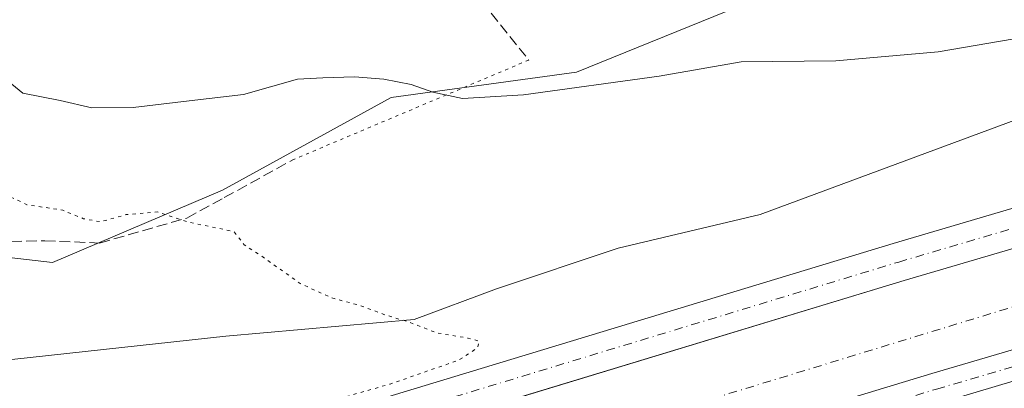
# Model space of a CAD drawing. Units: metres. Extents: x 614652 to 618114, y 4706244 to 4708614.
# Drawn here: x 615341 to 615493, y 4706989 to 4707046 of the extents above; entities that cross this region are included whole.
import ezdxf

# ---------------------------------------------------------------- set-up
doc = ezdxf.new("R2010")
doc.units = ezdxf.units.M
doc.header["$MEASUREMENT"] = 0
for name, pattern in [('DGN Style 3', [2.307223458686699, 1.648016756204785, -0.6592067024819142]), ('DGN Style 4', [2.6384748266838614, 1.318413404963828, -0.6592067024819142, 0.001648016756204785, -0.6592067024819142]), ('DGN Style 5', [1.1536117293433497, 0.4944050268614355, -0.6592067024819142])]:
    doc.linetypes.add(name, pattern=pattern)
for name, color, linetype, lineweight in [('Comarca CxS', 21, 'Continuous', 0), ('Comunidad Autónoma CxS', 142, 'Continuous', 0), ('Corriente artificial Cxs', 4, 'Continuous', 13), ('Corriente artificial eje', 142, 'DGN Style 4', 0), ('Cultivos herbáceos CxS', 92, 'Continuous', 0), ('Curva de nivel normal', 30, 'Continuous', 0), ('Curva de nivel normal depresión', 30, 'DGN Style 5', 0), ('Matorral CxS', 135, 'Continuous', 0), ('Municipio CxS', 4, 'Continuous', 0), ('Pista pavimentada Cxs', 135, 'Continuous', 0), ('Pista pavimentada eje', 135, 'DGN Style 4', 0), ('Provincia CxS', 1, 'Continuous', 0), ('Senda', 7, 'DGN Style 3', 0), ('Senda virtual', 7, 'DGN Style 5', 0), ('Suelo desnudo CxS', 253, 'Continuous', 0)]:
    doc.layers.add(name, color=color, linetype=linetype, lineweight=lineweight)

# ---------------------------------------------------------------- blocks, each defined once
blk = doc.blocks.new('*U7')
at = {"layer": 'Matorral CxS', "color": 135, "linetype": 'Continuous', "lineweight": 0}
blk.add_polyline3d([(615580.8076999999, 4707146.573899999, 487.1022999999987), (615559.9524999997, 4707120.490900001, 487.692200000005), (615526.0632999997, 4707090.496900001, 489.2704999999987), (615475.2301000003, 4707057.894500001, 487.9594999999972), (615427.0038999999, 4707038.3325, 485.7547999999952), (615398.3293000003, 4707034.4209, 484.9689999999973), (615372.2600999996, 4707020.0757, 481.5590999999986), (615345.9351000005, 4707008.931100001, 478.0326999999961), (615310.1753000002, 4707013.0393, 476.3108000000066), (615302.2008999997, 4707013.8069, 474.5825000000041), (615301.1042999999, 4707013.9123, 474.2459999999992), (615292.7912999997, 4707012.9663, 471.7053000000015), (615289.4972999999, 4707035.765699999, 474.3686000000016), (615281.1255000001, 4707093.7049, 475.1131000000024), (615284.1429000003, 4707117.990900001, 476.3368000000046), (615283.3683000002, 4707160.6139, 477.6223999999929), (615281.7267000005, 4707189.715299999, 478.6450000000041), (615280.2861000003, 4707215.2553, 479.0437999999995), (615272.2389000002, 4707265.9165, 479.4510000000009), (615280.2203000003, 4707294.1845, 480.6775999999954), (615291.4578999998, 4707317.434699999, 481.4829000000027), (615317.4808999998, 4707363.356899999, 482.7271999999939)], dxfattribs=at)

msp = doc.modelspace()

# ---------------------------------------------------------------- linework, layer by layer
at = {"layer": 'Comarca CxS', "color": 21, "linetype": 'Continuous', "lineweight": 0}
msp.add_3dface([(618113.8400008846, 4706300.79998292), (614690.20000086, 4706243.559982919), (614652.1300008604, 4708556.849982895), (618074.6300008851, 4708614.099982894)], dxfattribs=at)
at = {"layer": 'Comunidad Autónoma CxS', "color": 142, "linetype": 'Continuous', "lineweight": 0}
msp.add_3dface([(618113.8400008846, 4706300.79998292), (614690.20000086, 4706243.559982919), (614652.1300008604, 4708556.849982895), (618074.6300008851, 4708614.099982894)], dxfattribs=at)
at = {"layer": 'Corriente artificial Cxs', "color": 4, "linetype": 'Continuous', "lineweight": 13}
for points in [[(615119.3277000004, 4706898.8453, 480.9416000000056), (615150.4545, 4706907.683499999, 481.2397999999957), (615184.1095000004, 4706917.949300001, 481.0247999999993), (615212.4677999998, 4706926.681600001, 481.0237999999954), (615218.8229, 4706928.638499999, 481.1521000000066), (615259.1454999996, 4706940.5977, 480.8396999999969), (615261.7580000004, 4706941.375299999, 480.8867000000028), (615308.5696999999, 4706955.308499999, 480.7213999999949), (615365.7520000003, 4706972.3202, 481.1861000000063), (615370.5307999998, 4706973.741900001, 481.0353999999934), (615393.2367000004, 4706980.496900001, 480.7807999999932), (615401.0559, 4706982.8682, 480.9615999999951), (615415.9327999996, 4706987.379699999, 481.0547999999981), (615450.8578000005, 4706997.971100001, 481.0280999999959), (615477.6917000003, 4707006.108700001, 480.9431999999942), (615519.8135000002, 4707018.4913, 480.9670000000042), (615585.2187000001, 4707038.176300001, 480.9262000000017)], [(615119.3277000004, 4706898.8453, 480.9416000000056), (615150.4545, 4706907.683499999, 481.2397999999957), (615184.1095000004, 4706917.949300001, 481.0247999999993), (615212.4677999998, 4706926.681600001, 481.0237999999954), (615218.8229, 4706928.638499999, 481.1521000000066), (615259.1454999996, 4706940.5977, 480.8396999999969), (615261.7580000004, 4706941.375299999, 480.8867000000028), (615308.5696999999, 4706955.308499999, 480.7213999999949), (615365.7520000003, 4706972.3202, 481.1861000000063), (615370.5307999998, 4706973.741900001, 481.0353999999934), (615393.2367000004, 4706980.496900001, 480.7807999999932), (615401.0559, 4706982.8682, 480.9615999999951), (615415.9327999996, 4706987.379699999, 481.0547999999981), (615450.8578000005, 4706997.971100001, 481.0280999999959), (615477.6917000003, 4707006.108700001, 480.9431999999942), (615519.8135000002, 4707018.4913, 480.9670000000042), (615585.2187000001, 4707038.176300001, 480.9262000000017)], [(615589.5667000003, 4707023.8203, 479.4799999999959), (615553.7810000004, 4707013.049799999, 479.5773999999947), (615524.0903000003, 4707004.113700001, 479.5981999999931), (615481.9836999997, 4706991.7357, 479.1931999999942), (615397.5519000003, 4706966.131100001, 479.2973000000056), (615372.9678999997, 4706958.817399999, 479.5917999999947), (615312.8479000004, 4706940.931700001, 479.1762000000017), (615265.3846000005, 4706926.804300001, 479.2173000000039), (615263.5451999997, 4706926.256800001, 479.1306999999942), (615263.4177000001, 4706926.218900001, 479.1270999999979), (615223.1628999999, 4706914.279899999, 479.5694999999978), (615188.5049000002, 4706903.6077, 479.4516000000004), (615154.6917000003, 4706893.2937, 479.7780000000057), (615123.0431000004, 4706884.3073, 479.7578999999969)], [(615589.5667000003, 4707023.8203, 479.4799999999959), (615553.7810000004, 4707013.049799999, 479.5773999999947), (615524.0903000003, 4707004.113700001, 479.5981999999931), (615481.9836999997, 4706991.7357, 479.1931999999942), (615397.5519000003, 4706966.131100001, 479.2973000000056), (615372.9678999997, 4706958.817399999, 479.5917999999947), (615312.8479000004, 4706940.931700001, 479.1762000000017), (615265.3846000005, 4706926.804300001, 479.2173000000039), (615263.5451999997, 4706926.256800001, 479.1306999999942), (615263.4177000001, 4706926.218900001, 479.1270999999979), (615223.1628999999, 4706914.279899999, 479.5694999999978), (615188.5049000002, 4706903.6077, 479.4516000000004), (615154.6917000003, 4706893.2937, 479.7780000000057), (615123.0431000004, 4706884.3073, 479.7578999999969)]]:
    msp.add_polyline3d(points, dxfattribs=at)
at = {"layer": 'Corriente artificial eje', "color": 142, "linetype": 'DGN Style 4', "lineweight": 0}
msp.add_polyline3d([(615604.6034000004, 4707035.446900001, 478.3117999999959), (615514.6448999997, 4707008.194700001, 477.8267000000051), (615417.5426000003, 4706978.5613, 477.8537000000069), (615361.7154000001, 4706962.6863, 478.2314999999944), (615290.8069000002, 4706941.784200001, 477.9021999999969), (615266.4040000001, 4706934.408199999, 478.1094000000012), (615197.1442999998, 4706913.4737, 477.939400000003), (615138.9358000001, 4706896.0112, 478.2856999999931)], dxfattribs=at)
at = {"layer": 'Cultivos herbáceos CxS', "color": 92, "linetype": 'Continuous', "lineweight": 0}
for points in [[(615281.7267000005, 4707189.715299999, 478.6450000000041), (615283.3683000002, 4707160.6139, 477.6223999999929), (615284.1429000003, 4707117.990900001, 476.3368000000046), (615281.1255000001, 4707093.7049, 475.1131000000024), (615289.4972999999, 4707035.765699999, 474.3686000000016), (615292.7912999997, 4707012.9663, 471.7053000000015), (615301.1042999999, 4707013.9123, 474.2459999999992), (615302.2008999997, 4707013.8069, 474.5825000000041), (615310.1753000002, 4707013.0393, 476.3108000000066), (615345.9351000005, 4707008.931100001, 478.0326999999961), (615372.2600999996, 4707020.0757, 481.5590999999986), (615398.3293000003, 4707034.4209, 484.9689999999973), (615427.0038999999, 4707038.3325, 485.7547999999952), (615475.2301000003, 4707057.894500001, 487.9594999999972), (615526.0632999997, 4707090.496900001, 489.2704999999987), (615559.9524999997, 4707120.490900001, 487.692200000005), (615580.8076999999, 4707146.573899999, 487.1022999999987), (615614.6969, 4707154.397500001, 484.4401999999973), (615638.1583000004, 4707190.913899999, 486.647100000002), (615643.1107000001, 4707230.116900001, 491.3168000000006), (615670.1791000003, 4707259.005700001, 494.290599999993), (615699.4203000005, 4707273.072699999, 492.9556000000011)], [(615597.7285000002, 4707082.2739, 481.772299999997), (615574.7078, 4707082.2741, 483.6420999999973), (615556.9192000004, 4707082.274300001, 484.726800000004), (615546.4549000004, 4707078.0887, 485.7212), (615540.1765000002, 4707069.717499999, 485.8690000000061), (615534.9442999996, 4707054.021500001, 484.9475999999996), (615526.9303000001, 4707038.566099999, 483.5703000000067), (615503.5521, 4707034.140100001, 483.8595999999961), (615455.4177000001, 4707016.351299999, 482.4566999999952), (615433.4433000004, 4707011.1195, 481.956600000005), (615414.6080999998, 4707004.8413, 481.2819000000018), (615401.8866999998, 4707000.117699999, 480.5541999999987), (615372.7521000003, 4706997.5167, 478.4087), (615258.2443000004, 4706985.039100001, 471.8151000000071), (615258.2018999998, 4706985.3915, 471.8341999999975), (615255.2314999999, 4707010.1117, 472.3868999999977), (615249.3198999995, 4707034.7437, 474.4523999999947), (615249.2324999999, 4707036.511499999, 474.3701000000001), (615244.3393000001, 4707135.511299999, 475.9162999999971), (615247.3620999996, 4707188.4353, 478.064400000003)], [(615719.3290999997, 4707174.2349, 484.0412999999971), (615715.0592999998, 4707140.052300001, 480.1184000000067), (615687.6869000001, 4707119.186100001, 479.2897999999987), (615680.3863000004, 4707112.9253, 479.2957000000025), (615643.4238999998, 4707081.227299999, 480.975099999996), (615619.7027000004, 4707081.227499999, 480.502999999997), (615597.7285000002, 4707082.2739, 481.772299999997), (615574.7078, 4707082.2741, 483.6420999999973), (615556.9192000004, 4707082.274300001, 484.726800000004), (615546.4549000004, 4707078.0887, 485.7212), (615540.1765000002, 4707069.717499999, 485.8690000000061), (615534.9442999996, 4707054.021500001, 484.9475999999996), (615526.9303000001, 4707038.566099999, 483.5703000000067), (615503.5521, 4707034.140100001, 483.8595999999961), (615455.4177000001, 4707016.351299999, 482.4566999999952), (615433.4433000004, 4707011.1195, 481.956600000005), (615414.6080999998, 4707004.8413, 481.2819000000018), (615401.8866999998, 4707000.117699999, 480.5541999999987), (615372.7521000003, 4706997.5167, 478.4087), (615258.2443000004, 4706985.039100001, 471.8151000000071)], [(615283.3683000002, 4707160.6139, 477.6223999999929), (615284.1429000003, 4707117.990900001, 476.3368000000046), (615281.1255000001, 4707093.7049, 475.1131000000024), (615289.4972999999, 4707035.765699999, 474.3686000000016), (615292.7912999997, 4707012.9663, 471.7053000000015), (615301.1042999999, 4707013.9123, 474.2459999999992), (615302.2008999997, 4707013.8069, 474.5825000000041), (615310.1753000002, 4707013.0393, 476.3108000000066), (615345.9351000005, 4707008.931100001, 478.0326999999961), (615372.2600999996, 4707020.0757, 481.5590999999986), (615398.3293000003, 4707034.4209, 484.9689999999973), (615427.0038999999, 4707038.3325, 485.7547999999952), (615475.2301000003, 4707057.894500001, 487.9594999999972), (615526.0632999997, 4707090.496900001, 489.2704999999987), (615559.9524999997, 4707120.490900001, 487.692200000005), (615580.8076999999, 4707146.573899999, 487.1022999999987)]]:
    msp.add_polyline3d(points, dxfattribs=at)
at = {"layer": 'Curva de nivel normal', "color": 30, "linetype": 'Continuous', "lineweight": 0, "elevation": 485, "flags": 128}
msp.add_lwpolyline([(615506.4800000006, 4707047.630100001), (615496.4800000006, 4707043.8101), (615482.9600000001, 4707041.470100001), (615467.1299999999, 4707040.0701), (615452.4600000001, 4707039.9301), (615439.7999999998, 4707037.7301), (615418.7999999998, 4707034.8101), (615409.3399999999, 4707034.280099999), (615404.7599999999, 4707035.2301), (615401.4199999999, 4707036.440099999), (615397.2000000002, 4707037.270099999), (615392.6799999997, 4707037.590100001), (615387.7800000003, 4707037.460100001), (615383.8399999999, 4707037.2401), (615375.5099999999, 4707034.9001), (615367.0700000003, 4707033.920100001), (615358.4400000004, 4707032.890100001), (615352.0199999996, 4707032.800100001), (615347.1200000001, 4707033.960100001), (615341.3600000005, 4707035.0601), (615336.5199999996, 4707039.0101)], dxfattribs=at)
at = {"layer": 'Curva de nivel normal depresión', "color": 30, "linetype": 'DGN Style 5', "lineweight": 0, "elevation": 480, "flags": 128}
msp.add_lwpolyline([(615233.2588000001, 4707270.282199999), (615232.9400000004, 4707268.5701), (615233.3600000005, 4707261.200099999), (615233.04, 4707257.110099999), (615232.3099999996, 4707251.6801), (615230.4500000002, 4707244.620100001), (615230.2199999997, 4707237.020099999), (615231, 4707230.600099999), (615232.0999999996, 4707226.7301), (615232.5099999999, 4707221.110099999), (615233.5099999999, 4707212.860099999), (615233.1699999999, 4707207.460100001), (615233.6600000003, 4707202.7401), (615234.5499999998, 4707199.620100001), (615233.3300000001, 4707196.2301), (615233.0700000003, 4707194.020099999), (615233.6900000004, 4707192.030099999), (615233.6200000001, 4707187.880100001), (615232.5199999996, 4707182.380100001), (615231.6200000001, 4707175.100099999), (615230.3399999999, 4707171.5801), (615229.1799999997, 4707166.610099999), (615228.0499999998, 4707157.2401), (615227.1399999997, 4707151.9101), (615226.2400000002, 4707146.040100001), (615222.54, 4707134.340100001), (615221, 4707127.6801), (615220.3499999996, 4707121.9001), (615218.9400000004, 4707115.620100001), (615219.2400000002, 4707108.800100001), (615219.3899999997, 4707103.8301), (615220.7699999996, 4707098.870100001), (615223.6399999997, 4707092.7401), (615225.1399999997, 4707085.1501), (615227.5300000003, 4707076.840100001), (615229.4000000004, 4707071.5801), (615229.2199999997, 4707066.2401), (615226.5, 4707062.2401), (615224.9500000002, 4707059.9101), (615223.2000000002, 4707057.630100001), (615222.0099999999, 4707054.450099999), (615222.9199999999, 4707051.2401), (615223.9299999997, 4707046.2301), (615225.3499999996, 4707042.2401), (615227.2999999998, 4707039.9101), (615227.6500000004, 4707037.5801), (615225.9199999999, 4707033.5801), (615222.5300000003, 4707028.5601), (615220.9400000004, 4707025.8201), (615218.7400000002, 4707023.700099999), (615215.1900000004, 4707021.9301), (615213.2599999999, 4707020.030099999), (615212.5499999998, 4707017.390100001), (615212.5800000001, 4707015.7601), (615211, 4707012.7601), (615210.4800000006, 4707005.9801), (615210.8200000003, 4707001.860099999), (615210.0499999998, 4706998.640100001), (615210.3600000005, 4706996.120100001), (615211.4100000003, 4706994.540100001), (615210.5599999996, 4706992.8201), (615205.8899999997, 4706989.630100001), (615196.7800000003, 4706985.6501), (615189.5599999996, 4706983.100099999), (615186.2800000003, 4706978.3101), (615182.0300000003, 4706973.860099999), (615173.0199999996, 4706967.6501), (615163.3399999999, 4706960.380100001), (615157.6900000004, 4706955.120100001), (615155.0099999999, 4706951.050100001), (615152.7999999998, 4706944.5801), (615152.0499999998, 4706939.920100001), (615151.2800000003, 4706935.880100001), (615151.0599999996, 4706931.8301), (615152.4500000002, 4706927.890100001), (615154.1399999997, 4706923.460100001), (615152.9400000004, 4706919.710100001), (615168.3114, 4706923.069800001), (615176.6399999997, 4706924.890100001), (615259.5300000003, 4706948.5101), (615338.8099999996, 4706972.450099999), (615371.1299999999, 4706982.4101), (615383.9483000003, 4706986.066400001), (615398.1600000003, 4706990.120100001), (615408.75, 4706993.8101), (615411.7300000006, 4706995.7401), (615411.9500000002, 4706996.7601), (615410.2599999999, 4706997.220100001), (615405.3700000001, 4706998.030099999), (615401.1100000005, 4706999.690099999), (615397.2199999997, 4707000.880100001), (615393.4800000006, 4707002.290100001), (615389.0999999996, 4707003.450099999), (615384.2599999999, 4707005.670100001), (615379.0099999999, 4707009.4001), (615375.5899999999, 4707011.6601), (615374.0199999996, 4707013.6801), (615367.1200000001, 4707015.120100001), (615362.1900000004, 4707016.7301), (615357.3600000005, 4707016.3101), (615353.4000000004, 4707015.200099999), (615350.75, 4707015.6801), (615347.5499999998, 4707016.9901), (615341.9800000006, 4707017.850099999), (615338.1500000004, 4707019.6601), (615332.2400000002, 4707025.030099999), (615327.6699999999, 4707027.4101), (615318.9000000004, 4707030.200099999), (615312.4400000004, 4707036.7301), (615306.5999999996, 4707047.880100001), (615303.4500000002, 4707058.9001), (615301.2699999996, 4707078.190099999), (615300.2199999997, 4707086.370100001), (615299.5999999996, 4707092.8101), (615297.8099999996, 4707099.940099999), (615296.79, 4707107.4801), (615297.04, 4707115.460100001), (615296.8200000003, 4707121.440099999), (615295.9100000003, 4707125.530099999), (615294.4400000004, 4707128.450099999), (615293.0099999999, 4707133.200099999), (615293.4500000002, 4707138.5101), (615292.8499999996, 4707144.5001), (615290.2999999998, 4707153.040100001), (615288.2199999997, 4707163.970100001), (615287.0999999996, 4707177.840100001), (615286.2999999998, 4707184.720100001), (615286.5800000001, 4707189.1601), (615286.4199999999, 4707192.4301), (615286.4900000002, 4707198.2501), (615285.6699999999, 4707208.1501), (615283.5499999998, 4707218.2301), (615282.3300000001, 4707221.850099999), (615280.8300000001, 4707224.700099999), (615279.5199999996, 4707231.8201), (615279.6699999999, 4707239.2601), (615278.7999999998, 4707245.700099999), (615274.5999999996, 4707260.5701), (615275.2000000002, 4707265.9001), (615274.9100000003, 4707271.270099999), (615275.25, 4707275.090100001), (615276.75, 4707283.040100001), (615282.6299999999, 4707295.700099999), (615293.1399999997, 4707321.8301), (615289.75, 4707316.5601), (615280.7699999996, 4707298.470100001), (615277.8799999999, 4707293.0101), (615275.1600000003, 4707289.7401), (615272.2699999996, 4707289.380100001), (615269.2199999997, 4707290.460100001), (615265.2800000003, 4707291.1601), (615258.1600000003, 4707291.9001), (615254.5700000003, 4707292.9101), (615251.6699999999, 4707291.850099999), (615250.9000000004, 4707292.140100001), (615251.5800000001, 4707293.620100001), (615250.8399999999, 4707294.4101), (615247.0700000003, 4707295.2601), (615242.6100000005, 4707295.3301), (615239.0099999999, 4707295.7501), (615235.4699999997, 4707294.800100001), (615233.4699999997, 4707292.130100001), (615233.3200000003, 4707289.420100001), (615233.8300000001, 4707285.4801), (615233.2800000003, 4707280.520099999), (615233.7954000002, 4707279.0305)], dxfattribs=at)
at = {"layer": 'Matorral CxS', "color": 135, "linetype": 'Continuous', "lineweight": 0}
msp.add_polyline3d([(615281.7267000005, 4707189.715299999, 478.6450000000041), (615283.3683000002, 4707160.6139, 477.6223999999929), (615284.1429000003, 4707117.990900001, 476.3368000000046), (615281.1255000001, 4707093.7049, 475.1131000000024), (615289.4972999999, 4707035.765699999, 474.3686000000016), (615292.7912999997, 4707012.9663, 471.7053000000015), (615301.1042999999, 4707013.9123, 474.2459999999992), (615302.2008999997, 4707013.8069, 474.5825000000041), (615310.1753000002, 4707013.0393, 476.3108000000066), (615345.9351000005, 4707008.931100001, 478.0326999999961), (615372.2600999996, 4707020.0757, 481.5590999999986), (615398.3293000003, 4707034.4209, 484.9689999999973), (615427.0038999999, 4707038.3325, 485.7547999999952), (615475.2301000003, 4707057.894500001, 487.9594999999972), (615526.0632999997, 4707090.496900001, 489.2704999999987), (615559.9524999997, 4707120.490900001, 487.692200000005), (615580.8076999999, 4707146.573899999, 487.1022999999987), (615614.6969, 4707154.397500001, 484.4401999999973), (615638.1583000004, 4707190.913899999, 486.647100000002), (615643.1107000001, 4707230.116900001, 491.3168000000006), (615670.1791000003, 4707259.005700001, 494.290599999993), (615699.4203000005, 4707273.072699999, 492.9556000000011)], dxfattribs=at)
at = {"layer": 'Municipio CxS', "color": 4, "linetype": 'Continuous', "lineweight": 0}
msp.add_3dface([(618113.8400008846, 4706300.79998292), (614690.20000086, 4706243.559982919), (614652.1300008604, 4708556.849982895), (618074.6300008851, 4708614.099982894)], dxfattribs=at)
at = {"layer": 'Pista pavimentada Cxs', "color": 135, "linetype": 'Continuous', "lineweight": 0}
for points in [[(615117.8415000001, 4706904.660300001, 481.1367000000028), (615148.7594999997, 4706913.4395, 481.0325000000012), (615182.3513000002, 4706923.685900001, 480.7863999999972), (615217.0869000005, 4706934.381899999, 480.6613000000071), (615257.4367000004, 4706946.349300001, 480.5007999999943), (615306.8585000001, 4706961.0593, 480.5939999999973), (615391.5105, 4706986.2433, 480.7995999999985), (615475.9751000004, 4707011.857899999, 481.0558000000019), (615518.1029000003, 4707024.2421, 481.0975000000035), (615583.4795000004, 4707043.9187, 481.3234999999986)], [(615117.8415000001, 4706904.660300001, 481.1367000000028), (615148.7594999997, 4706913.4395, 481.0325000000012), (615182.3513000002, 4706923.685900001, 480.7863999999972), (615217.0869000005, 4706934.381899999, 480.6613000000071), (615257.4367000004, 4706946.349300001, 480.5007999999943), (615306.8585000001, 4706961.0593, 480.5939999999973), (615391.5105, 4706986.2433, 480.7995999999985), (615475.9751000004, 4707011.857899999, 481.0558000000019), (615518.1029000003, 4707024.2421, 481.0975000000035), (615583.4795000004, 4707043.9187, 481.3234999999986)], [(615585.2187000001, 4707038.176300001, 480.9771999999939), (615519.8135000002, 4707018.4913, 480.9187999999995), (615477.6917000003, 4707006.108700001, 480.8224999999948), (615393.2367000004, 4706980.496900001, 480.709600000002), (615308.5696999999, 4706955.308499999, 480.6628999999957), (615259.1454999996, 4706940.5977, 480.7311000000045), (615218.8229, 4706928.638499999, 481.0565000000061), (615184.1095000004, 4706917.949300001, 481.0700999999972), (615150.4545, 4706907.683499999, 481.059500000003), (615119.3277000004, 4706898.8453, 480.9943999999959)], [(615585.2187000001, 4707038.176300001, 480.9771999999939), (615519.8135000002, 4707018.4913, 480.9187999999995), (615477.6917000003, 4707006.108700001, 480.8224999999948), (615393.2367000004, 4706980.496900001, 480.709600000002), (615308.5696999999, 4706955.308499999, 480.6628999999957), (615259.1454999996, 4706940.5977, 480.7311000000045), (615218.8229, 4706928.638499999, 481.0565000000061), (615184.1095000004, 4706917.949300001, 481.0700999999972), (615150.4545, 4706907.683499999, 481.059500000003), (615119.3277000004, 4706898.8453, 480.9943999999959)], [(615613.7323000003, 4707025.144900001, 482.0434999999998), (615555.2345000004, 4707009.101299999, 481.0657000000065), (615517.7059000004, 4706997.4727, 481.1778000000049), (615451.1376999998, 4706977.621300001, 481.1926999999997), (615422.0305000005, 4706969.021500001, 481.1128999999929), (615369.3923000004, 4706953.415100001, 480.9670000000042), (615304.4550999999, 4706933.709100001, 480.8019999999961), (615282.8923000004, 4706927.094699999, 480.8059000000067), (615225.8879000006, 4706909.7687, 481.0580999999948), (615195.5765000005, 4706900.238299999, 480.8380000000034), (615173.9994999999, 4706893.884500001, 481.0445999999939), (615152.4682999998, 4706887.2797, 481.1750999999931), (615135.0482999999, 4706881.8277, 481.0666000000056)], [(615613.7323000003, 4707025.144900001, 482.0434999999998), (615555.2345000004, 4707009.101299999, 481.0657000000065), (615517.7059000004, 4706997.4727, 481.1778000000049), (615451.1376999998, 4706977.621300001, 481.1926999999997), (615422.0305000005, 4706969.021500001, 481.1128999999929), (615369.3923000004, 4706953.415100001, 480.9670000000042), (615304.4550999999, 4706933.709100001, 480.8019999999961), (615282.8923000004, 4706927.094699999, 480.8059000000067), (615225.8879000006, 4706909.7687, 481.0580999999948), (615195.5765000005, 4706900.238299999, 480.8380000000034), (615173.9994999999, 4706893.884500001, 481.0445999999939), (615152.4682999998, 4706887.2797, 481.1750999999931), (615135.0482999999, 4706881.8277, 481.0666000000056)], [(615123.0431000004, 4706884.3073, 480.311400000006), (615154.6917000003, 4706893.2937, 480.5828000000038), (615188.5049000002, 4706903.6077, 480.4256000000024), (615223.1628999999, 4706914.279899999, 480.276199999993), (615263.4177000001, 4706926.218900001, 480.266499999998), (615312.8479000004, 4706940.931700001, 480.2017000000051), (615397.5519000003, 4706966.131100001, 480.3959000000032), (615481.9836999997, 4706991.7357, 480.4331999999995), (615524.0903000003, 4707004.113700001, 480.3601999999955), (615589.5667000003, 4707023.8203, 480.3246000000072)], [(615123.0431000004, 4706884.3073, 480.311400000006), (615154.6917000003, 4706893.2937, 480.5828000000038), (615188.5049000002, 4706903.6077, 480.4256000000024), (615223.1628999999, 4706914.279899999, 480.276199999993), (615263.4177000001, 4706926.218900001, 480.266499999998), (615312.8479000004, 4706940.931700001, 480.2017000000051), (615397.5519000003, 4706966.131100001, 480.3959000000032), (615481.9836999997, 4706991.7357, 480.4331999999995), (615524.0903000003, 4707004.113700001, 480.3601999999955), (615589.5667000003, 4707023.8203, 480.3246000000072)]]:
    msp.add_polyline3d(points, dxfattribs=at)
at = {"layer": 'Pista pavimentada eje', "color": 135, "linetype": 'DGN Style 4', "lineweight": 0}
for points in [[(615118.5844999999, 4706901.752699999, 481.0555000000023), (615149.6070999998, 4706910.5615, 481.093200000003), (615183.2304999996, 4706920.817700001, 481.0763000000007), (615217.9549000004, 4706931.510299999, 481.1322999999975), (615258.2911, 4706943.4735, 480.9646000000066), (615307.7141000004, 4706958.183900001, 480.9707999999956), (615392.3734999998, 4706983.370100001, 481.0864000000002), (615476.8334999997, 4707008.983300001, 481.1373000000021), (615518.9581000004, 4707021.366699999, 481.0467000000062), (615584.3491000002, 4707041.047499999, 481.2051999999967)], [(615123.6624999996, 4706881.884299999, 481.1057000000001), (615155.3979000002, 4706890.895300001, 481.0895000000019), (615189.2374999998, 4706901.217499999, 480.9709000000003), (615223.8860999999, 4706911.886700001, 481.1065999999992), (615264.1297000004, 4706923.8225, 480.7743000000046), (615313.5608999999, 4706938.535499999, 480.8004999999976), (615398.2710999995, 4706963.7367, 480.9349999999977), (615482.6990999999, 4706989.340100001, 480.8968000000023), (615524.8031000001, 4707001.717499999, 481.0731999999989), (615590.2915000003, 4707021.4275, 480.9916999999987)]]:
    msp.add_polyline3d(points, dxfattribs=at)
at = {"layer": 'Provincia CxS', "color": 1, "linetype": 'Continuous', "lineweight": 0}
msp.add_3dface([(618113.8400008846, 4706300.79998292), (614690.20000086, 4706243.559982919), (614652.1300008604, 4708556.849982895), (618074.6300008851, 4708614.099982894)], dxfattribs=at)
at = {"layer": 'Senda', "color": 7, "linetype": 'DGN Style 3', "lineweight": 0}
for points in [[(615404.2753, 4707144.450300001, 509.5979999999981), (615397.1315000001, 4707140.2169, 509.1282999999967), (615389.9877000004, 4707135.189900001, 508.0604000000022), (615387.0773, 4707125.929500001, 505.2657999999938), (615381.7856999999, 4707114.8169, 502.6067999999942), (615380.7273000004, 4707103.4397, 501.1604999999981), (615381.5210999995, 4707089.4169, 498.289499999999), (615392.6337000001, 4707071.160499999, 494.3171000000002), (615408.2440999999, 4707057.137700001, 490.917300000001), (615410.8898999998, 4707051.052100001, 489.2360000000045), (615419.6211000001, 4707040.204299999, 486.2881000000052)], [(615258.2078999998, 4707039.5485, 472.1609000000026), (615262.3391000004, 4707039.2141, 472.3830000000017), (615266.6201, 4707037.290100001, 472.7890000000043), (615273.3601000002, 4707033.970100001, 473.7948000000034), (615280.4001000002, 4707031.220100001, 474.1088000000018), (615282.8901000004, 4707030.9001, 474.0320000000065), (615284.7500999998, 4707031.420100001, 474.4939000000013), (615289.7600999996, 4707034.245100001, 475.6824000000051), (615292.5401, 4707033.200099999, 476.4343999999983), (615295.1901000004, 4707030.610099999, 476.5311999999976), (615298.4501, 4707024.8101, 476.5507999999973), (615306.2701000003, 4707014.540100001, 476.497000000003), (615309.7801000001, 4707012.390100001, 476.7191000000021), (615312.8501000004, 4707011.4001, 477.4628999999986), (615319.8400999998, 4707012.340100001, 477.1971000000049), (615323.3300999999, 4707012.370100001, 477.0936999999976), (615328.5800999999, 4707011.9801, 477.4734000000026), (615332.6601, 4707012.020099999, 478.3197999999975), (615344.7500999998, 4707012.280099999, 479.3557000000001), (615353.2100999998, 4707011.920100001, 480.048299999995), (615366.7043000003, 4707015.774300001, 480.5065999999933), (615372.5253, 4707018.949300001, 481.2118000000046), (615383.1085000001, 4707024.770099999, 482.4174999999959)]]:
    msp.add_polyline3d(points, dxfattribs=at)
at = {"layer": 'Senda virtual', "color": 7, "linetype": 'DGN Style 5', "lineweight": 0, "extrusion": (-0.08951135258773814, -0.03783724298213953, 0.9952668289466017), "elevation": -232704.4802152516, "flags": 128}
msp.add_lwpolyline([(-4095987.156227133, 2388243.470067002), (-4095987.156227134, 2388203.640856204)], dxfattribs=at)
at = {"layer": 'Suelo desnudo CxS', "color": 253, "linetype": 'Continuous', "lineweight": 0}
for points in [[(615719.3290999997, 4707174.2349, 484.0412999999971), (615715.0592999998, 4707140.052300001, 480.1184000000067), (615687.6869000001, 4707119.186100001, 479.2897999999987), (615680.3863000004, 4707112.9253, 479.2957000000025), (615643.4238999998, 4707081.227299999, 480.975099999996), (615619.7027000004, 4707081.227499999, 480.502999999997), (615597.7285000002, 4707082.2739, 481.772299999997), (615574.7078, 4707082.2741, 483.6420999999973), (615556.9192000004, 4707082.274300001, 484.726800000004), (615546.4549000004, 4707078.0887, 485.7212), (615540.1765000002, 4707069.717499999, 485.8690000000061), (615534.9442999996, 4707054.021500001, 484.9475999999996), (615526.9303000001, 4707038.566099999, 483.5703000000067), (615503.5521, 4707034.140100001, 483.8595999999961), (615455.4177000001, 4707016.351299999, 482.4566999999952), (615433.4433000004, 4707011.1195, 481.956600000005), (615414.6080999998, 4707004.8413, 481.2819000000018), (615401.8866999998, 4707000.117699999, 480.5541999999987), (615372.7521000003, 4706997.5167, 478.4087), (615258.2443000004, 4706985.039100001, 471.8151000000071)], [(615133.4390000004, 4706920.251499999, 481.6331000000064), (615152.3353000004, 4706920.251300001, 480.3723000000027), (615166.5997000001, 4706922.411900001, 479.8396000000066), (615182.0151000004, 4706925.9693, 479.8669999999984), (615205.7313000001, 4706934.2697, 479.504700000005), (615218.7751000002, 4706937.827099999, 479.1683000000049), (615232.9527000004, 4706943.2795, 478.4597000000067), (615241.3060999997, 4706950.9575, 476.5592000000034), (615249.1797000002, 4706958.0437, 474.6775000000052), (615260.2024999997, 4706968.279300001, 471.0160999999935), (615258.2443000004, 4706985.039100001, 471.8151000000071), (615372.7521000003, 4706997.5167, 478.4087), (615401.8866999998, 4707000.117699999, 480.5541999999987), (615414.6080999998, 4707004.8413, 481.2819000000018), (615433.4433000004, 4707011.1195, 481.956600000005), (615455.4177000001, 4707016.351299999, 482.4566999999952), (615503.5521, 4707034.140100001, 483.8595999999961), (615526.9303000001, 4707038.566099999, 483.5703000000067), (615534.9442999996, 4707054.021500001, 484.9475999999996), (615540.1765000002, 4707069.717499999, 485.8690000000061), (615546.4549000004, 4707078.0887, 485.7212), (615556.9192000004, 4707082.274300001, 484.726800000004), (615574.7078, 4707082.2741, 483.6420999999973), (615597.7285000002, 4707082.2739, 481.772299999997)]]:
    msp.add_polyline3d(points, dxfattribs=at)

# ---------------------------------------------------------------- block references
at = {"layer": 'Matorral CxS', "color": 135, "linetype": 'Continuous', "lineweight": 0}
msp.add_blockref('*U7', (0, 0), dxfattribs=at)

doc.saveas('drawing.dxf')
